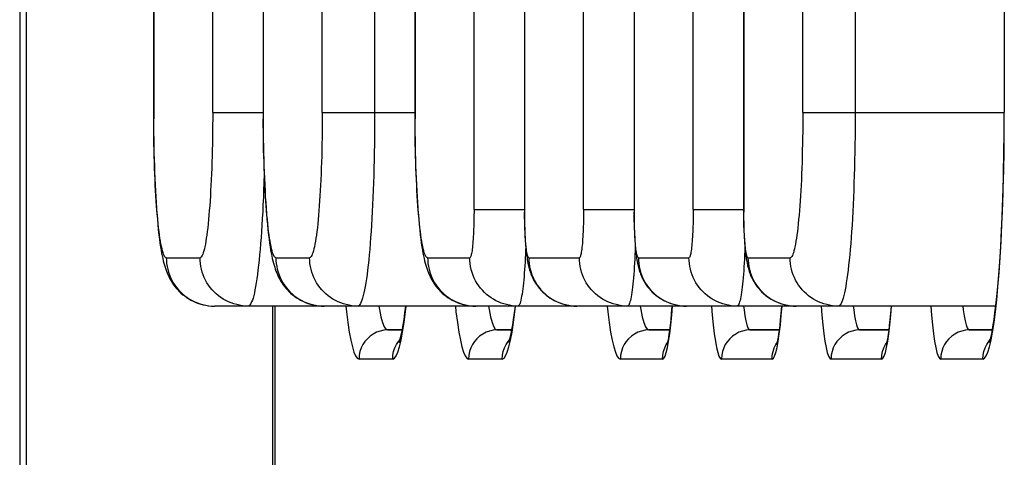
# Model space of a CAD drawing. Units: millimetres. Extents: x -583 to 3489, y -700 to 321.
# Drawn here: x 2900 to 2910, y -450 to -445 of the extents above; entities that cross this region are included whole.
import ezdxf

# ---------------------------------------------------------------- set-up
doc = ezdxf.new("R2010")
doc.units = ezdxf.units.MM
doc.layers.add('AXIS_Sectional-View', color=7, linetype='Continuous')

msp = doc.modelspace()

# ---------------------------------------------------------------- linework, layer by layer
at = {"layer": 'AXIS_Sectional-View', "color": 7, "linetype": 'Continuous'}
for p, q in [((2899.933, -478.645), (2899.933, -342.51)), ((2903.949, -432.078), (2903.949, -446.148)), ((2903.95, -432.078), (2903.951, -446.143)), ((2904.561, -447.078), (2904.561, -432.047)), ((2905.082, -432.078), (2905.082, -447.111)), ((2905.084, -432.078), (2905.084, -447.108)), ((2905.694, -447.078), (2905.694, -432.047)), ((2906.215, -432.078), (2906.215, -447.111)), ((2906.217, -432.078), (2906.217, -447.108)), ((2906.827, -447.078), (2906.827, -432.047)), ((2907.348, -432.078), (2907.348, -447.111)), ((2907.35, -432.078), (2907.35, -447.108)), ((2907.96, -446.078), (2907.96, -432.047)), ((2908.501, -432.028), (2908.501, -446.078)), ((2910.042, -432.078), (2910.042, -446.078)), ((2910.043, -432.078), (2910.043, -446.078)), ((2903.533, -438.029), (2903.533, -446.078)), ((2901.247, -438.078), (2901.247, -446.148)), ((2901.249, -438.078), (2901.249, -446.143)), ((2901.859, -446.078), (2901.859, -438.047)), ((2902.38, -438.078), (2902.38, -446.148)), ((2902.382, -438.078), (2902.382, -446.143)), ((2902.992, -446.078), (2902.992, -438.047)), ((2901.247, -446.078), (2901.249, -446.078)), ((2901.859, -446.078), (2902.382, -446.078)), ((2902.992, -446.078), (2903.95, -446.078)), ((2907.96, -446.078), (2910.043, -446.078)), ((2904.561, -447.078), (2905.084, -447.078)), ((2905.694, -447.078), (2906.217, -447.078)), ((2906.827, -447.078), (2907.35, -447.078)), ((2901.379, -447.578), (2901.728, -447.578)), ((2902.512, -447.578), (2902.861, -447.578)), ((2904.081, -447.578), (2904.517, -447.578)), ((2905.127, -447.578), (2905.65, -447.578)), ((2906.26, -447.578), (2906.783, -447.578)), ((2907.393, -447.578), (2907.829, -447.578)), ((2901.847, -448.077), (2901.878, -448.078)), ((2909.956, -448.078), (2901.878, -448.078)), ((2902.479, -448.078), (2902.479, -480.645)), ((2902.506, -480.636), (2902.506, -448.078)), ((2902.98, -448.077), (2903.011, -448.078)), ((2904.549, -448.077), (2904.579, -448.078)), ((2905.565, -448.074), (2905.593, -448.077)), ((2905.595, -448.077), (2905.625, -448.078)), ((2906.698, -448.074), (2906.726, -448.077)), ((2906.728, -448.077), (2906.758, -448.078)), ((2907.831, -448.074), (2907.859, -448.077)), ((2907.861, -448.077), (2907.891, -448.078)), ((2903.648, -448.316), (2903.665, -448.325)), ((2903.82, -448.322), (2903.665, -448.325)), ((2903.665, -448.325), (2903.819, -448.325)), ((2904.781, -448.316), (2904.798, -448.325)), ((2904.953, -448.322), (2904.798, -448.325)), ((2904.798, -448.325), (2904.952, -448.325)), ((2906.35, -448.316), (2906.367, -448.325)), ((2906.586, -448.321), (2906.367, -448.325)), ((2906.367, -448.325), (2906.586, -448.325)), ((2907.402, -448.319), (2907.413, -448.325)), ((2907.719, -448.32), (2907.413, -448.325)), ((2907.413, -448.325), (2907.719, -448.325)), ((2908.536, -448.319), (2908.546, -448.325)), ((2908.852, -448.32), (2908.546, -448.325)), ((2908.546, -448.325), (2908.852, -448.325)), ((2909.669, -448.319), (2909.679, -448.325)), ((2909.921, -448.321), (2909.679, -448.325)), ((2909.679, -448.325), (2909.92, -448.325)), ((2903.72, -448.625), (2903.372, -448.625)), ((2904.853, -448.625), (2904.505, -448.625)), ((2906.509, -448.625), (2906.074, -448.625)), ((2907.642, -448.625), (2907.12, -448.625)), ((2908.775, -448.625), (2908.253, -448.625)), ((2909.821, -448.625), (2909.386, -448.625))]:
    msp.add_line(p, q, dxfattribs=at)
for points in [[(2899.864, -365.66), (2899.864, -456.56), (2899.864, -478.649)], [(2901.247, -446.148), (2901.247, -446.218), (2901.248, -446.288), (2901.249, -446.357), (2901.25, -446.426), (2901.252, -446.494), (2901.254, -446.562), (2901.256, -446.629), (2901.258, -446.695), (2901.261, -446.76), (2901.264, -446.824), (2901.267, -446.887), (2901.27, -446.948), (2901.274, -447.008), (2901.278, -447.067), (2901.282, -447.125), (2901.287, -447.181), (2901.292, -447.236), (2901.297, -447.29), (2901.303, -447.341), (2901.309, -447.387), (2901.314, -447.428), (2901.32, -447.465), (2901.325, -447.499), (2901.331, -447.53), (2901.336, -447.558), (2901.342, -447.585), (2901.348, -447.609), (2901.354, -447.633), (2901.36, -447.655), (2901.367, -447.676), (2901.373, -447.696), (2901.38, -447.716), (2901.388, -447.735), (2901.396, -447.753), (2901.404, -447.771), (2901.413, -447.788), (2901.422, -447.806), (2901.432, -447.823), (2901.443, -447.841), (2901.455, -447.858), (2901.468, -447.875), (2901.483, -447.893), (2901.499, -447.911), (2901.514, -447.927), (2901.531, -447.943), (2901.551, -447.961), (2901.573, -447.977), (2901.592, -447.991), (2901.612, -448.003), (2901.634, -448.016), (2901.658, -448.028), (2901.684, -448.04), (2901.711, -448.05), (2901.736, -448.058), (2901.762, -448.064), (2901.789, -448.07), (2901.818, -448.074)], [(2901.379, -447.578), (2901.374, -447.576), (2901.368, -447.572), (2901.362, -447.565), (2901.357, -447.555), (2901.351, -447.542), (2901.346, -447.527), (2901.34, -447.508), (2901.335, -447.487), (2901.329, -447.463), (2901.324, -447.437), (2901.319, -447.408), (2901.314, -447.377), (2901.309, -447.343), (2901.304, -447.306), (2901.3, -447.267), (2901.295, -447.227), (2901.291, -447.183), (2901.287, -447.138), (2901.283, -447.091), (2901.279, -447.042), (2901.276, -446.991), (2901.272, -446.938), (2901.269, -446.883), (2901.266, -446.828), (2901.263, -446.77), (2901.261, -446.711), (2901.259, -446.652), (2901.257, -446.591), (2901.255, -446.529), (2901.253, -446.466), (2901.252, -446.402), (2901.251, -446.338), (2901.25, -446.274), (2901.249, -446.209), (2901.249, -446.143)], [(2901.859, -446.078), (2901.859, -446.143), (2901.858, -446.208), (2901.858, -446.274), (2901.857, -446.338), (2901.856, -446.402), (2901.854, -446.466), (2901.853, -446.529), (2901.851, -446.591), (2901.849, -446.652), (2901.847, -446.712), (2901.844, -446.771), (2901.841, -446.828), (2901.838, -446.884), (2901.835, -446.938), (2901.832, -446.991), (2901.828, -447.042), (2901.824, -447.091), (2901.82, -447.139), (2901.816, -447.184), (2901.812, -447.227), (2901.808, -447.268), (2901.803, -447.307), (2901.798, -447.343), (2901.793, -447.377), (2901.788, -447.408), (2901.783, -447.437), (2901.778, -447.464), (2901.773, -447.487), (2901.767, -447.508), (2901.762, -447.527), (2901.756, -447.542), (2901.751, -447.555), (2901.745, -447.565), (2901.739, -447.572), (2901.734, -447.576), (2901.728, -447.578)], [(2902.38, -446.148), (2902.38, -446.218), (2902.381, -446.288), (2902.382, -446.357), (2902.383, -446.426), (2902.385, -446.494), (2902.387, -446.562), (2902.389, -446.629), (2902.391, -446.695), (2902.394, -446.76), (2902.397, -446.824), (2902.4, -446.887), (2902.403, -446.948), (2902.407, -447.008), (2902.411, -447.067), (2902.415, -447.125), (2902.42, -447.181), (2902.425, -447.236), (2902.43, -447.29), (2902.436, -447.341), (2902.442, -447.387), (2902.447, -447.428), (2902.453, -447.465), (2902.458, -447.499), (2902.464, -447.53), (2902.469, -447.558), (2902.475, -447.585), (2902.481, -447.609), (2902.487, -447.633), (2902.493, -447.655), (2902.5, -447.676), (2902.506, -447.696), (2902.513, -447.716), (2902.521, -447.735), (2902.529, -447.753), (2902.537, -447.771), (2902.546, -447.788), (2902.555, -447.806), (2902.565, -447.823), (2902.576, -447.841), (2902.588, -447.858), (2902.601, -447.875), (2902.616, -447.893), (2902.632, -447.911), (2902.647, -447.927), (2902.664, -447.943), (2902.684, -447.961), (2902.706, -447.977), (2902.725, -447.991), (2902.745, -448.003), (2902.767, -448.016), (2902.791, -448.028), (2902.817, -448.04), (2902.844, -448.05), (2902.869, -448.058), (2902.895, -448.064), (2902.922, -448.07), (2902.951, -448.074)], [(2902.512, -447.578), (2902.507, -447.576), (2902.501, -447.572), (2902.495, -447.565), (2902.49, -447.555), (2902.484, -447.542), (2902.479, -447.527), (2902.473, -447.508), (2902.468, -447.487), (2902.462, -447.463), (2902.457, -447.437), (2902.452, -447.408), (2902.447, -447.377), (2902.442, -447.343), (2902.437, -447.306), (2902.433, -447.267), (2902.428, -447.227), (2902.424, -447.183), (2902.42, -447.138), (2902.416, -447.091), (2902.412, -447.042), (2902.409, -446.991), (2902.405, -446.938), (2902.402, -446.883), (2902.399, -446.828), (2902.396, -446.77), (2902.394, -446.711), (2902.392, -446.652), (2902.39, -446.591), (2902.388, -446.529), (2902.386, -446.466), (2902.385, -446.402), (2902.384, -446.338), (2902.383, -446.274), (2902.382, -446.209), (2902.382, -446.143)], [(2902.992, -446.078), (2902.992, -446.143), (2902.991, -446.208), (2902.991, -446.274), (2902.99, -446.338), (2902.989, -446.402), (2902.987, -446.466), (2902.986, -446.529), (2902.984, -446.591), (2902.982, -446.652), (2902.98, -446.712), (2902.977, -446.771), (2902.974, -446.828), (2902.971, -446.884), (2902.968, -446.938), (2902.965, -446.991), (2902.961, -447.042), (2902.957, -447.091), (2902.953, -447.139), (2902.949, -447.184), (2902.945, -447.227), (2902.941, -447.268), (2902.936, -447.307), (2902.931, -447.343), (2902.926, -447.377), (2902.921, -447.408), (2902.916, -447.437), (2902.911, -447.464), (2902.906, -447.487), (2902.9, -447.508), (2902.895, -447.527), (2902.889, -447.542), (2902.884, -447.555), (2902.878, -447.565), (2902.872, -447.572), (2902.867, -447.576), (2902.861, -447.578)], [(2903.533, -446.078), (2903.533, -446.16), (2903.533, -446.243), (2903.532, -446.325), (2903.531, -446.407), (2903.53, -446.488), (2903.528, -446.569), (2903.526, -446.648), (2903.524, -446.727), (2903.522, -446.805), (2903.519, -446.881), (2903.516, -446.956), (2903.512, -447.03), (2903.509, -447.101), (2903.505, -447.172), (2903.501, -447.24), (2903.497, -447.306), (2903.492, -447.37), (2903.487, -447.432), (2903.482, -447.492), (2903.477, -447.549), (2903.472, -447.604), (2903.466, -447.656), (2903.46, -447.705), (2903.455, -447.752), (2903.448, -447.796), (2903.442, -447.837), (2903.436, -447.874), (2903.429, -447.909), (2903.423, -447.941), (2903.416, -447.969), (2903.409, -447.995), (2903.402, -448.016), (2903.395, -448.035), (2903.388, -448.05), (2903.381, -448.062), (2903.374, -448.071), (2903.366, -448.076), (2903.359, -448.078)], [(2903.949, -446.148), (2903.949, -446.218), (2903.95, -446.288), (2903.951, -446.357), (2903.952, -446.426), (2903.954, -446.494), (2903.955, -446.562), (2903.957, -446.629), (2903.96, -446.695), (2903.962, -446.76), (2903.965, -446.824), (2903.968, -446.886), (2903.972, -446.948), (2903.976, -447.008), (2903.98, -447.067), (2903.984, -447.125), (2903.989, -447.181), (2903.994, -447.236), (2903.999, -447.29), (2904.005, -447.341), (2904.01, -447.387), (2904.016, -447.428), (2904.022, -447.465), (2904.027, -447.499), (2904.033, -447.53), (2904.038, -447.558), (2904.044, -447.585), (2904.05, -447.609), (2904.056, -447.633), (2904.062, -447.655), (2904.068, -447.676), (2904.075, -447.696), (2904.082, -447.716), (2904.09, -447.735), (2904.097, -447.753), (2904.106, -447.771), (2904.114, -447.788), (2904.124, -447.806), (2904.134, -447.823), (2904.145, -447.841), (2904.157, -447.858), (2904.17, -447.875), (2904.184, -447.893), (2904.2, -447.911), (2904.216, -447.927), (2904.233, -447.943), (2904.253, -447.961), (2904.274, -447.977), (2904.294, -447.991), (2904.313, -448.003), (2904.336, -448.016), (2904.36, -448.028), (2904.386, -448.04), (2904.413, -448.05), (2904.438, -448.058), (2904.464, -448.064), (2904.491, -448.07), (2904.52, -448.074)], [(2904.081, -447.578), (2904.075, -447.576), (2904.07, -447.572), (2904.064, -447.565), (2904.058, -447.555), (2904.053, -447.542), (2904.047, -447.527), (2904.042, -447.508), (2904.036, -447.487), (2904.031, -447.463), (2904.026, -447.437), (2904.021, -447.408), (2904.016, -447.377), (2904.011, -447.343), (2904.006, -447.306), (2904.002, -447.267), (2903.997, -447.226), (2903.993, -447.183), (2903.989, -447.138), (2903.985, -447.091), (2903.981, -447.042), (2903.977, -446.991), (2903.974, -446.938), (2903.971, -446.883), (2903.968, -446.828), (2903.965, -446.77), (2903.963, -446.711), (2903.96, -446.652), (2903.958, -446.591), (2903.956, -446.529), (2903.955, -446.466), (2903.954, -446.402), (2903.952, -446.338), (2903.952, -446.274), (2903.951, -446.208), (2903.951, -446.143)], [(2907.96, -446.078), (2907.96, -446.143), (2907.959, -446.208), (2907.959, -446.274), (2907.958, -446.338), (2907.957, -446.402), (2907.955, -446.466), (2907.954, -446.529), (2907.952, -446.591), (2907.95, -446.652), (2907.947, -446.712), (2907.945, -446.771), (2907.942, -446.828), (2907.939, -446.884), (2907.936, -446.938), (2907.933, -446.991), (2907.929, -447.042), (2907.925, -447.091), (2907.921, -447.139), (2907.917, -447.184), (2907.913, -447.227), (2907.909, -447.268), (2907.904, -447.307), (2907.899, -447.343), (2907.894, -447.377), (2907.889, -447.408), (2907.884, -447.437), (2907.879, -447.464), (2907.874, -447.487), (2907.868, -447.508), (2907.863, -447.527), (2907.857, -447.542), (2907.852, -447.555), (2907.846, -447.565), (2907.84, -447.572), (2907.835, -447.576), (2907.829, -447.578)], [(2908.501, -446.078), (2908.501, -446.16), (2908.501, -446.243), (2908.5, -446.325), (2908.499, -446.407), (2908.498, -446.488), (2908.496, -446.569), (2908.494, -446.648), (2908.492, -446.727), (2908.489, -446.805), (2908.487, -446.881), (2908.484, -446.956), (2908.48, -447.03), (2908.477, -447.101), (2908.473, -447.172), (2908.469, -447.24), (2908.465, -447.306), (2908.46, -447.37), (2908.455, -447.432), (2908.45, -447.492), (2908.445, -447.549), (2908.44, -447.604), (2908.434, -447.656), (2908.428, -447.705), (2908.422, -447.752), (2908.416, -447.796), (2908.41, -447.837), (2908.404, -447.874), (2908.397, -447.909), (2908.39, -447.941), (2908.384, -447.969), (2908.377, -447.995), (2908.37, -448.016), (2908.363, -448.035), (2908.356, -448.05), (2908.349, -448.062), (2908.341, -448.071), (2908.334, -448.076), (2908.327, -448.078)], [(2909.889, -448.455), (2909.889, -448.455), (2909.891, -448.449), (2909.895, -448.437), (2909.9, -448.418), (2909.906, -448.393), (2909.913, -448.361), (2909.921, -448.321), (2909.929, -448.273), (2909.938, -448.216), (2909.947, -448.149), (2909.957, -448.071), (2909.966, -447.98), (2909.976, -447.876), (2909.986, -447.756), (2909.996, -447.62), (2910.006, -447.463), (2910.015, -447.289), (2910.023, -447.103), (2910.03, -446.906), (2910.035, -446.705), (2910.039, -446.498), (2910.041, -446.289), (2910.042, -446.078)], [(2909.922, -448.347), (2909.937, -448.249), (2909.952, -448.138), (2909.966, -448.014), (2909.978, -447.879), (2909.99, -447.732), (2910.001, -447.575), (2910.011, -447.41), (2910.019, -447.235), (2910.026, -447.054), (2910.032, -446.866), (2910.037, -446.674), (2910.041, -446.477), (2910.043, -446.279), (2910.043, -446.078)], [(2902.392, -446.708), (2902.389, -446.805), (2902.386, -446.881), (2902.383, -446.956), (2902.379, -447.03), (2902.376, -447.101), (2902.372, -447.172), (2902.368, -447.24), (2902.364, -447.306), (2902.359, -447.37), (2902.354, -447.432), (2902.349, -447.492), (2902.344, -447.549), (2902.339, -447.604), (2902.333, -447.656), (2902.327, -447.705), (2902.321, -447.752), (2902.315, -447.796), (2902.309, -447.837), (2902.303, -447.874), (2902.296, -447.909), (2902.29, -447.941), (2902.283, -447.969), (2902.276, -447.995), (2902.269, -448.016), (2902.262, -448.035), (2902.255, -448.05), (2902.248, -448.062), (2902.241, -448.071), (2902.233, -448.076), (2902.226, -448.078)], [(2904.561, -447.078), (2904.561, -447.108), (2904.56, -447.138), (2904.56, -447.168), (2904.559, -447.197), (2904.559, -447.226), (2904.558, -447.255), (2904.557, -447.283), (2904.556, -447.31), (2904.554, -447.336), (2904.553, -447.362), (2904.551, -447.386), (2904.55, -447.409), (2904.548, -447.431), (2904.546, -447.452), (2904.544, -447.471), (2904.542, -447.489), (2904.54, -447.506), (2904.537, -447.52), (2904.535, -447.534), (2904.532, -447.545), (2904.53, -447.555), (2904.527, -447.563), (2904.525, -447.569), (2904.522, -447.574), (2904.52, -447.577), (2904.517, -447.578)], [(2905.694, -447.078), (2905.694, -447.108), (2905.693, -447.138), (2905.693, -447.168), (2905.692, -447.197), (2905.692, -447.226), (2905.691, -447.255), (2905.69, -447.283), (2905.689, -447.31), (2905.687, -447.336), (2905.686, -447.362), (2905.684, -447.386), (2905.683, -447.409), (2905.681, -447.431), (2905.679, -447.452), (2905.677, -447.471), (2905.675, -447.489), (2905.673, -447.506), (2905.67, -447.52), (2905.668, -447.534), (2905.666, -447.545), (2905.663, -447.555), (2905.66, -447.563), (2905.658, -447.569), (2905.655, -447.574), (2905.653, -447.577), (2905.65, -447.578)], [(2906.827, -447.078), (2906.827, -447.108), (2906.826, -447.138), (2906.826, -447.168), (2906.825, -447.197), (2906.825, -447.226), (2906.824, -447.255), (2906.823, -447.283), (2906.822, -447.31), (2906.82, -447.336), (2906.819, -447.362), (2906.817, -447.386), (2906.816, -447.409), (2906.814, -447.431), (2906.812, -447.452), (2906.81, -447.471), (2906.808, -447.489), (2906.806, -447.506), (2906.803, -447.52), (2906.801, -447.534), (2906.799, -447.545), (2906.796, -447.555), (2906.794, -447.563), (2906.791, -447.569), (2906.788, -447.574), (2906.786, -447.577), (2906.783, -447.578)], [(2905.082, -447.111), (2905.082, -447.144), (2905.082, -447.177), (2905.083, -447.21), (2905.084, -447.242), (2905.085, -447.275), (2905.086, -447.307), (2905.087, -447.339), (2905.089, -447.37), (2905.091, -447.401), (2905.093, -447.433), (2905.095, -447.464), (2905.098, -447.492), (2905.1, -447.518), (2905.103, -447.541), (2905.106, -447.562), (2905.109, -447.582), (2905.111, -447.601), (2905.114, -447.618), (2905.118, -447.634), (2905.121, -447.65), (2905.124, -447.665), (2905.128, -447.679), (2905.131, -447.692), (2905.135, -447.706), (2905.14, -447.719), (2905.144, -447.732), (2905.149, -447.746), (2905.155, -447.76), (2905.161, -447.775), (2905.169, -447.79), (2905.177, -447.807), (2905.187, -447.824), (2905.197, -447.841), (2905.209, -447.859), (2905.223, -447.878), (2905.239, -447.897), (2905.255, -447.916), (2905.271, -447.933), (2905.288, -447.949), (2905.308, -447.966), (2905.33, -447.982), (2905.349, -447.995), (2905.368, -448.007), (2905.39, -448.019), (2905.414, -448.031), (2905.439, -448.042), (2905.464, -448.051), (2905.489, -448.059), (2905.514, -448.065), (2905.54, -448.07), (2905.568, -448.074), (2905.596, -448.077)], [(2905.127, -447.578), (2905.124, -447.577), (2905.122, -447.574), (2905.119, -447.569), (2905.117, -447.563), (2905.114, -447.555), (2905.112, -447.545), (2905.109, -447.534), (2905.107, -447.52), (2905.105, -447.506), (2905.102, -447.489), (2905.1, -447.471), (2905.098, -447.452), (2905.096, -447.431), (2905.094, -447.409), (2905.093, -447.386), (2905.091, -447.362), (2905.09, -447.336), (2905.089, -447.31), (2905.087, -447.283), (2905.086, -447.255), (2905.086, -447.226), (2905.085, -447.197), (2905.084, -447.168), (2905.084, -447.138), (2905.084, -447.108)], [(2906.215, -447.111), (2906.215, -447.144), (2906.215, -447.177), (2906.216, -447.21), (2906.217, -447.242), (2906.218, -447.275), (2906.219, -447.307), (2906.22, -447.339), (2906.222, -447.37), (2906.224, -447.401), (2906.226, -447.433), (2906.228, -447.464), (2906.231, -447.492), (2906.233, -447.518), (2906.236, -447.541), (2906.239, -447.562), (2906.242, -447.582), (2906.244, -447.601), (2906.247, -447.618), (2906.251, -447.634), (2906.254, -447.65), (2906.257, -447.665), (2906.261, -447.679), (2906.264, -447.692), (2906.268, -447.706), (2906.273, -447.719), (2906.277, -447.732), (2906.282, -447.746), (2906.288, -447.76), (2906.294, -447.775), (2906.302, -447.79), (2906.31, -447.807), (2906.32, -447.824), (2906.33, -447.841), (2906.342, -447.859), (2906.356, -447.878), (2906.372, -447.897), (2906.388, -447.916), (2906.404, -447.933), (2906.421, -447.949), (2906.442, -447.966), (2906.463, -447.982), (2906.482, -447.995), (2906.501, -448.007), (2906.523, -448.019), (2906.547, -448.031), (2906.572, -448.042), (2906.597, -448.051), (2906.622, -448.059), (2906.647, -448.065), (2906.673, -448.07), (2906.701, -448.074), (2906.729, -448.077)], [(2906.26, -447.578), (2906.258, -447.577), (2906.255, -447.574), (2906.252, -447.569), (2906.25, -447.563), (2906.247, -447.555), (2906.245, -447.545), (2906.242, -447.534), (2906.24, -447.52), (2906.238, -447.506), (2906.235, -447.489), (2906.233, -447.471), (2906.231, -447.452), (2906.229, -447.431), (2906.228, -447.409), (2906.226, -447.386), (2906.224, -447.362), (2906.223, -447.336), (2906.222, -447.31), (2906.22, -447.283), (2906.219, -447.255), (2906.219, -447.226), (2906.218, -447.197), (2906.217, -447.168), (2906.217, -447.138), (2906.217, -447.108)], [(2907.348, -447.111), (2907.348, -447.144), (2907.348, -447.177), (2907.349, -447.21), (2907.35, -447.242), (2907.351, -447.275), (2907.352, -447.307), (2907.353, -447.339), (2907.355, -447.37), (2907.357, -447.401), (2907.359, -447.433), (2907.361, -447.464), (2907.364, -447.492), (2907.366, -447.518), (2907.369, -447.541), (2907.372, -447.562), (2907.375, -447.582), (2907.378, -447.601), (2907.381, -447.618), (2907.384, -447.634), (2907.387, -447.65), (2907.39, -447.665), (2907.394, -447.679), (2907.398, -447.692), (2907.401, -447.706), (2907.406, -447.719), (2907.41, -447.732), (2907.415, -447.746), (2907.421, -447.76), (2907.427, -447.775), (2907.435, -447.79), (2907.443, -447.807), (2907.453, -447.824), (2907.463, -447.841), (2907.475, -447.859), (2907.489, -447.878), (2907.505, -447.897), (2907.521, -447.916), (2907.537, -447.933), (2907.554, -447.949), (2907.575, -447.966), (2907.596, -447.982), (2907.615, -447.995), (2907.634, -448.007), (2907.656, -448.019), (2907.68, -448.031), (2907.705, -448.042), (2907.73, -448.051), (2907.755, -448.059), (2907.78, -448.065), (2907.806, -448.07), (2907.834, -448.074), (2907.862, -448.077)], [(2907.393, -447.578), (2907.391, -447.577), (2907.388, -447.574), (2907.385, -447.569), (2907.383, -447.563), (2907.38, -447.555), (2907.378, -447.545), (2907.375, -447.534), (2907.373, -447.52), (2907.371, -447.506), (2907.368, -447.489), (2907.366, -447.471), (2907.364, -447.452), (2907.362, -447.431), (2907.361, -447.409), (2907.359, -447.386), (2907.357, -447.362), (2907.356, -447.336), (2907.355, -447.31), (2907.353, -447.283), (2907.352, -447.255), (2907.352, -447.226), (2907.351, -447.197), (2907.35, -447.168), (2907.35, -447.138), (2907.35, -447.108)], [(2905.095, -447.465), (2905.094, -447.499), (2905.092, -447.541), (2905.09, -447.583), (2905.088, -447.624), (2905.086, -447.663), (2905.083, -447.701), (2905.081, -447.738), (2905.078, -447.774), (2905.075, -447.808), (2905.071, -447.841), (2905.068, -447.871), (2905.065, -447.9), (2905.061, -447.928), (2905.057, -447.953), (2905.053, -447.976), (2905.049, -447.997), (2905.045, -448.015), (2905.041, -448.031), (2905.037, -448.046), (2905.033, -448.057), (2905.028, -448.066), (2905.024, -448.073), (2905.019, -448.076), (2905.015, -448.078)], [(2906.228, -447.465), (2906.227, -447.505), (2906.225, -447.549), (2906.223, -447.592), (2906.221, -447.633), (2906.218, -447.673), (2906.216, -447.712), (2906.213, -447.749), (2906.21, -447.785), (2906.207, -447.819), (2906.203, -447.851), (2906.2, -447.881), (2906.197, -447.909), (2906.193, -447.935), (2906.189, -447.96), (2906.185, -447.982), (2906.182, -448.002), (2906.178, -448.019), (2906.173, -448.035), (2906.169, -448.048), (2906.165, -448.058), (2906.161, -448.067), (2906.157, -448.073), (2906.152, -448.076), (2906.148, -448.078)], [(2907.362, -447.465), (2907.36, -447.505), (2907.358, -447.549), (2907.356, -447.592), (2907.354, -447.633), (2907.351, -447.673), (2907.349, -447.712), (2907.346, -447.749), (2907.343, -447.785), (2907.34, -447.819), (2907.336, -447.851), (2907.333, -447.881), (2907.33, -447.909), (2907.326, -447.935), (2907.322, -447.96), (2907.318, -447.982), (2907.315, -448.002), (2907.311, -448.019), (2907.306, -448.035), (2907.302, -448.048), (2907.298, -448.058), (2907.294, -448.067), (2907.29, -448.073), (2907.285, -448.076), (2907.281, -448.078)], [(2901.379, -447.578), (2901.38, -447.608), (2901.383, -447.638), (2901.388, -447.668), (2901.394, -447.697), (2901.402, -447.726), (2901.412, -447.755), (2901.423, -447.783), (2901.436, -447.81), (2901.451, -447.836), (2901.468, -447.862), (2901.485, -447.886), (2901.505, -447.909), (2901.525, -447.931), (2901.547, -447.952), (2901.57, -447.971), (2901.595, -447.989), (2901.62, -448.006), (2901.646, -448.02), (2901.673, -448.034), (2901.701, -448.045), (2901.729, -448.055), (2901.758, -448.063), (2901.788, -448.069), (2901.817, -448.074), (2901.847, -448.077)], [(2902.226, -448.078), (2902.196, -448.077), (2902.166, -448.074), (2902.136, -448.069), (2902.107, -448.063), (2902.078, -448.055), (2902.05, -448.045), (2902.022, -448.034), (2901.995, -448.02), (2901.968, -448.006), (2901.943, -447.989), (2901.919, -447.971), (2901.896, -447.952), (2901.874, -447.931), (2901.853, -447.909), (2901.834, -447.886), (2901.816, -447.862), (2901.8, -447.836), (2901.785, -447.81), (2901.772, -447.783), (2901.76, -447.755), (2901.751, -447.726), (2901.743, -447.697), (2901.736, -447.668), (2901.732, -447.638), (2901.729, -447.608), (2901.728, -447.578)], [(2902.512, -447.578), (2902.513, -447.608), (2902.516, -447.638), (2902.521, -447.668), (2902.527, -447.697), (2902.535, -447.726), (2902.545, -447.755), (2902.556, -447.783), (2902.569, -447.81), (2902.584, -447.836), (2902.601, -447.862), (2902.618, -447.886), (2902.638, -447.909), (2902.658, -447.931), (2902.68, -447.952), (2902.703, -447.971), (2902.728, -447.989), (2902.753, -448.006), (2902.779, -448.02), (2902.806, -448.034), (2902.834, -448.045), (2902.862, -448.055), (2902.891, -448.063), (2902.921, -448.069), (2902.951, -448.074), (2902.98, -448.077)], [(2903.359, -448.078), (2903.329, -448.077), (2903.299, -448.074), (2903.269, -448.069), (2903.24, -448.063), (2903.211, -448.055), (2903.183, -448.045), (2903.155, -448.034), (2903.128, -448.02), (2903.101, -448.006), (2903.076, -447.989), (2903.052, -447.971), (2903.029, -447.952), (2903.007, -447.931), (2902.986, -447.909), (2902.967, -447.886), (2902.949, -447.862), (2902.933, -447.836), (2902.918, -447.81), (2902.905, -447.783), (2902.893, -447.755), (2902.884, -447.726), (2902.876, -447.697), (2902.869, -447.668), (2902.865, -447.638), (2902.862, -447.608), (2902.861, -447.578)], [(2904.081, -447.578), (2904.082, -447.608), (2904.085, -447.638), (2904.089, -447.668), (2904.096, -447.697), (2904.104, -447.726), (2904.114, -447.755), (2904.125, -447.783), (2904.138, -447.81), (2904.153, -447.836), (2904.169, -447.862), (2904.187, -447.886), (2904.206, -447.909), (2904.227, -447.931), (2904.249, -447.952), (2904.272, -447.971), (2904.296, -447.989), (2904.322, -448.006), (2904.348, -448.02), (2904.375, -448.034), (2904.403, -448.045), (2904.431, -448.055), (2904.46, -448.063), (2904.489, -448.069), (2904.519, -448.074), (2904.549, -448.077)], [(2905.015, -448.078), (2904.985, -448.077), (2904.956, -448.074), (2904.926, -448.07), (2904.896, -448.063), (2904.868, -448.055), (2904.84, -448.046), (2904.814, -448.035), (2904.788, -448.022), (2904.762, -448.008), (2904.737, -447.992), (2904.713, -447.975), (2904.69, -447.957), (2904.668, -447.937), (2904.648, -447.915), (2904.628, -447.892), (2904.61, -447.868), (2904.593, -447.843), (2904.577, -447.816), (2904.563, -447.788), (2904.551, -447.76), (2904.541, -447.731), (2904.532, -447.701), (2904.526, -447.67), (2904.521, -447.639), (2904.518, -447.608), (2904.517, -447.578)], [(2905.127, -447.578), (2905.128, -447.608), (2905.131, -447.638), (2905.135, -447.668), (2905.142, -447.697), (2905.15, -447.726), (2905.159, -447.755), (2905.171, -447.783), (2905.184, -447.81), (2905.199, -447.836), (2905.215, -447.862), (2905.233, -447.886), (2905.252, -447.909), (2905.273, -447.931), (2905.295, -447.952), (2905.318, -447.971), (2905.342, -447.989), (2905.368, -448.006), (2905.394, -448.02), (2905.421, -448.034), (2905.449, -448.045), (2905.477, -448.055), (2905.506, -448.063), (2905.535, -448.069), (2905.565, -448.074)], [(2906.148, -448.078), (2906.118, -448.077), (2906.088, -448.074), (2906.058, -448.069), (2906.029, -448.063), (2906, -448.055), (2905.972, -448.045), (2905.944, -448.034), (2905.917, -448.02), (2905.89, -448.006), (2905.865, -447.989), (2905.841, -447.971), (2905.818, -447.952), (2905.796, -447.931), (2905.775, -447.909), (2905.756, -447.886), (2905.738, -447.862), (2905.722, -447.836), (2905.707, -447.81), (2905.694, -447.783), (2905.682, -447.755), (2905.673, -447.726), (2905.665, -447.697), (2905.658, -447.668), (2905.654, -447.638), (2905.651, -447.608), (2905.65, -447.578)], [(2906.26, -447.578), (2906.261, -447.608), (2906.264, -447.638), (2906.268, -447.668), (2906.275, -447.697), (2906.283, -447.726), (2906.293, -447.755), (2906.304, -447.783), (2906.317, -447.81), (2906.332, -447.836), (2906.348, -447.862), (2906.366, -447.886), (2906.385, -447.909), (2906.406, -447.931), (2906.428, -447.952), (2906.451, -447.971), (2906.475, -447.989), (2906.501, -448.006), (2906.527, -448.02), (2906.554, -448.034), (2906.582, -448.045), (2906.61, -448.055), (2906.639, -448.063), (2906.668, -448.069), (2906.698, -448.074)], [(2907.281, -448.078), (2907.251, -448.077), (2907.221, -448.074), (2907.191, -448.069), (2907.162, -448.063), (2907.133, -448.055), (2907.105, -448.045), (2907.077, -448.034), (2907.05, -448.02), (2907.023, -448.006), (2906.998, -447.989), (2906.974, -447.971), (2906.951, -447.952), (2906.929, -447.931), (2906.908, -447.909), (2906.889, -447.886), (2906.871, -447.862), (2906.855, -447.836), (2906.84, -447.81), (2906.827, -447.783), (2906.815, -447.755), (2906.806, -447.726), (2906.798, -447.697), (2906.791, -447.668), (2906.787, -447.638), (2906.784, -447.608), (2906.783, -447.578)], [(2907.393, -447.578), (2907.394, -447.608), (2907.397, -447.638), (2907.401, -447.668), (2907.408, -447.697), (2907.416, -447.726), (2907.426, -447.755), (2907.437, -447.783), (2907.45, -447.81), (2907.465, -447.836), (2907.481, -447.862), (2907.499, -447.886), (2907.518, -447.909), (2907.539, -447.931), (2907.561, -447.952), (2907.584, -447.971), (2907.608, -447.989), (2907.634, -448.006), (2907.66, -448.02), (2907.687, -448.034), (2907.715, -448.045), (2907.743, -448.055), (2907.772, -448.063), (2907.801, -448.069), (2907.831, -448.074)], [(2908.327, -448.078), (2908.297, -448.077), (2908.267, -448.074), (2908.237, -448.069), (2908.208, -448.063), (2908.179, -448.055), (2908.15, -448.045), (2908.123, -448.034), (2908.096, -448.02), (2908.069, -448.006), (2908.044, -447.989), (2908.02, -447.971), (2907.997, -447.952), (2907.975, -447.931), (2907.954, -447.909), (2907.935, -447.886), (2907.917, -447.862), (2907.901, -447.836), (2907.886, -447.81), (2907.873, -447.783), (2907.861, -447.755), (2907.851, -447.726), (2907.843, -447.697), (2907.837, -447.668), (2907.833, -447.638), (2907.83, -447.608), (2907.829, -447.578)], [(2903.235, -448.078), (2903.241, -448.138), (2903.256, -448.249), (2903.271, -448.347), (2903.287, -448.43), (2903.303, -448.5), (2903.32, -448.554), (2903.337, -448.593), (2903.354, -448.617), (2903.372, -448.625)], [(2903.577, -448.078), (2903.583, -448.114), (2903.598, -448.189), (2903.615, -448.248), (2903.631, -448.291), (2903.648, -448.316)], [(2903.788, -448.455), (2903.788, -448.455), (2903.79, -448.449), (2903.794, -448.437), (2903.799, -448.418), (2903.805, -448.393), (2903.812, -448.361), (2903.82, -448.321), (2903.828, -448.273), (2903.837, -448.216), (2903.846, -448.149), (2903.855, -448.078)], [(2903.821, -448.347), (2903.837, -448.249), (2903.851, -448.138), (2903.858, -448.078)], [(2904.368, -448.078), (2904.374, -448.138), (2904.389, -448.249), (2904.404, -448.347), (2904.42, -448.43), (2904.436, -448.5), (2904.453, -448.554), (2904.47, -448.593), (2904.487, -448.617), (2904.505, -448.625)], [(2904.71, -448.078), (2904.716, -448.114), (2904.731, -448.189), (2904.748, -448.248), (2904.764, -448.291), (2904.781, -448.316)], [(2904.921, -448.455), (2904.921, -448.455), (2904.923, -448.449), (2904.927, -448.437), (2904.932, -448.418), (2904.938, -448.393), (2904.945, -448.361), (2904.953, -448.321), (2904.961, -448.273), (2904.97, -448.216), (2904.979, -448.149), (2904.988, -448.078)], [(2904.954, -448.347), (2904.97, -448.249), (2904.984, -448.138), (2904.991, -448.078)], [(2905.936, -448.078), (2905.943, -448.138), (2905.957, -448.249), (2905.973, -448.347), (2905.988, -448.43), (2906.005, -448.5), (2906.022, -448.554), (2906.039, -448.593), (2906.056, -448.617), (2906.074, -448.625)], [(2906.278, -448.078), (2906.284, -448.114), (2906.3, -448.189), (2906.317, -448.248), (2906.333, -448.291), (2906.35, -448.316)], [(2906.559, -448.476), (2906.558, -448.479), (2906.558, -448.48), (2906.559, -448.475), (2906.562, -448.465), (2906.565, -448.449), (2906.57, -448.428), (2906.575, -448.4), (2906.58, -448.367), (2906.586, -448.326), (2906.592, -448.277), (2906.598, -448.22), (2906.604, -448.154), (2906.61, -448.078)], [(2906.584, -448.364), (2906.595, -448.273), (2906.605, -448.172), (2906.612, -448.078)], [(2907.017, -448.078), (2907.024, -448.172), (2907.034, -448.273), (2907.045, -448.364), (2907.056, -448.442), (2907.068, -448.507), (2907.08, -448.558), (2907.093, -448.595), (2907.106, -448.617), (2907.12, -448.625)], [(2907.348, -448.078), (2907.353, -448.115), (2907.362, -448.178), (2907.372, -448.23), (2907.382, -448.271), (2907.392, -448.301), (2907.402, -448.319)], [(2907.692, -448.476), (2907.691, -448.479), (2907.691, -448.48), (2907.692, -448.475), (2907.695, -448.465), (2907.699, -448.449), (2907.703, -448.428), (2907.708, -448.4), (2907.713, -448.367), (2907.719, -448.326), (2907.725, -448.277), (2907.731, -448.22), (2907.737, -448.154), (2907.743, -448.078)], [(2907.717, -448.364), (2907.728, -448.273), (2907.738, -448.172), (2907.745, -448.078)], [(2908.15, -448.078), (2908.157, -448.172), (2908.167, -448.273), (2908.178, -448.364), (2908.189, -448.442), (2908.201, -448.507), (2908.213, -448.558), (2908.226, -448.595), (2908.239, -448.617), (2908.253, -448.625)], [(2908.481, -448.078), (2908.486, -448.115), (2908.495, -448.178), (2908.505, -448.23), (2908.515, -448.271), (2908.525, -448.301), (2908.536, -448.319)], [(2908.825, -448.476), (2908.824, -448.479), (2908.824, -448.48), (2908.825, -448.475), (2908.828, -448.465), (2908.832, -448.449), (2908.836, -448.428), (2908.841, -448.4), (2908.846, -448.367), (2908.852, -448.326), (2908.858, -448.277), (2908.864, -448.22), (2908.87, -448.154), (2908.876, -448.078)], [(2908.85, -448.364), (2908.861, -448.273), (2908.871, -448.172), (2908.878, -448.078)], [(2909.283, -448.078), (2909.29, -448.172), (2909.3, -448.273), (2909.311, -448.364), (2909.322, -448.442), (2909.334, -448.507), (2909.346, -448.558), (2909.359, -448.595), (2909.372, -448.617), (2909.386, -448.625)], [(2909.614, -448.078), (2909.619, -448.115), (2909.628, -448.178), (2909.638, -448.23), (2909.648, -448.271), (2909.658, -448.301), (2909.669, -448.319)], [(2903.665, -448.325), (2903.627, -448.328), (2903.589, -448.336), (2903.553, -448.349), (2903.518, -448.367), (2903.486, -448.389), (2903.458, -448.415), (2903.432, -448.444), (2903.411, -448.476), (2903.394, -448.511), (2903.382, -448.548), (2903.374, -448.586), (2903.372, -448.625)], [(2903.72, -448.625), (2903.738, -448.617), (2903.755, -448.593), (2903.772, -448.554), (2903.789, -448.5), (2903.806, -448.43), (2903.821, -448.347)], [(2904.798, -448.325), (2904.76, -448.328), (2904.722, -448.336), (2904.686, -448.349), (2904.651, -448.367), (2904.619, -448.389), (2904.591, -448.415), (2904.565, -448.444), (2904.544, -448.476), (2904.527, -448.511), (2904.515, -448.548), (2904.507, -448.586), (2904.505, -448.625)], [(2904.853, -448.625), (2904.871, -448.617), (2904.888, -448.593), (2904.905, -448.554), (2904.922, -448.5), (2904.939, -448.43), (2904.954, -448.347)], [(2906.367, -448.325), (2906.329, -448.328), (2906.291, -448.336), (2906.254, -448.349), (2906.22, -448.367), (2906.188, -448.389), (2906.159, -448.415), (2906.134, -448.444), (2906.113, -448.476), (2906.096, -448.511), (2906.084, -448.548), (2906.076, -448.586), (2906.074, -448.625)], [(2906.509, -448.625), (2906.523, -448.617), (2906.536, -448.595), (2906.549, -448.558), (2906.561, -448.507), (2906.573, -448.442), (2906.584, -448.364)], [(2907.413, -448.325), (2907.375, -448.328), (2907.337, -448.336), (2907.3, -448.349), (2907.266, -448.367), (2907.234, -448.389), (2907.205, -448.415), (2907.18, -448.444), (2907.159, -448.476), (2907.142, -448.511), (2907.129, -448.548), (2907.122, -448.586), (2907.12, -448.625)], [(2907.642, -448.625), (2907.656, -448.617), (2907.669, -448.595), (2907.682, -448.558), (2907.694, -448.507), (2907.706, -448.442), (2907.717, -448.364)], [(2908.546, -448.325), (2908.508, -448.328), (2908.47, -448.336), (2908.433, -448.349), (2908.399, -448.367), (2908.367, -448.389), (2908.338, -448.415), (2908.313, -448.444), (2908.292, -448.476), (2908.275, -448.511), (2908.262, -448.548), (2908.255, -448.586), (2908.253, -448.625)], [(2908.775, -448.625), (2908.789, -448.617), (2908.802, -448.595), (2908.815, -448.558), (2908.827, -448.507), (2908.839, -448.442), (2908.85, -448.364)], [(2909.679, -448.325), (2909.641, -448.328), (2909.603, -448.336), (2909.566, -448.349), (2909.532, -448.367), (2909.5, -448.389), (2909.471, -448.415), (2909.446, -448.444), (2909.425, -448.476), (2909.408, -448.511), (2909.396, -448.548), (2909.388, -448.586), (2909.386, -448.625)], [(2909.821, -448.625), (2909.839, -448.617), (2909.856, -448.593), (2909.873, -448.554), (2909.89, -448.5), (2909.906, -448.43), (2909.922, -448.347)], [(2903.72, -448.625), (2903.723, -448.586), (2903.73, -448.548), (2903.743, -448.511), (2903.76, -448.476), (2903.781, -448.444), (2903.797, -448.425)], [(2904.853, -448.625), (2904.856, -448.586), (2904.863, -448.548), (2904.876, -448.511), (2904.893, -448.476), (2904.914, -448.444), (2904.93, -448.425)], [(2906.509, -448.625), (2906.512, -448.586), (2906.519, -448.548), (2906.532, -448.511), (2906.549, -448.476), (2906.565, -448.451)], [(2907.642, -448.625), (2907.645, -448.586), (2907.652, -448.548), (2907.665, -448.511), (2907.682, -448.476), (2907.698, -448.451)], [(2908.775, -448.625), (2908.778, -448.586), (2908.785, -448.548), (2908.798, -448.511), (2908.815, -448.476), (2908.831, -448.451)], [(2909.821, -448.625), (2909.824, -448.586), (2909.831, -448.548), (2909.844, -448.511), (2909.861, -448.476), (2909.882, -448.444), (2909.898, -448.425)]]:
    msp.add_lwpolyline(points, dxfattribs=at)

doc.saveas('drawing.dxf')
